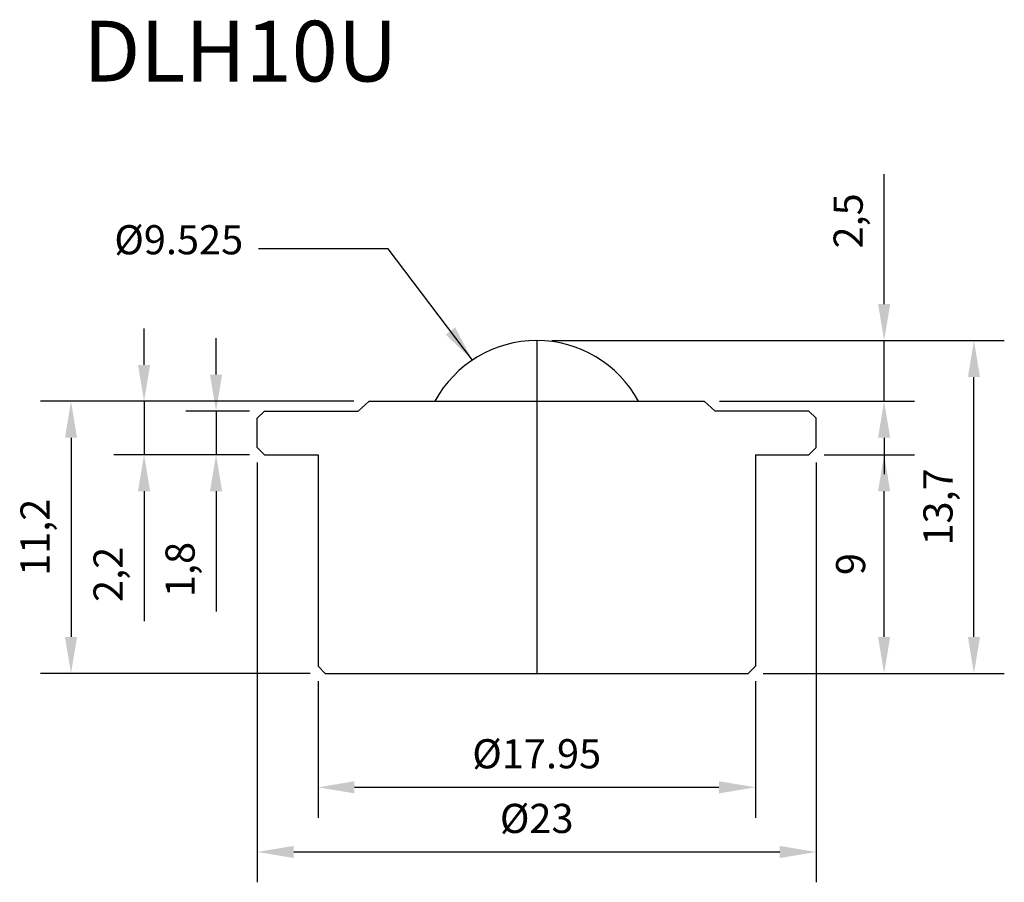
# Model space of a CAD drawing. Units: millimetres. Extents: x 623.7 to 664.2, y 306 to 341.6.
import ezdxf

# ---------------------------------------------------------------- set-up
doc = ezdxf.new("R2010")
doc.units = ezdxf.units.MM
doc.dimstyles.new('ISO-25', dxfattribs={"dimtxt": 1.2, "dimasz": 1.5, "dimexe": 1.25, "dimexo": 0.625, "dimtad": 1, "dimtxsty": 'Standard', "dimcen": 2.5, "dimadec": 0, "dimazin": 0, "dimtfac": 1, "dimtmove": 0, "dimatfit": 3, "dimfxl": 0, "dimarcsym": 0})

# ---------------------------------------------------------------- blocks, each defined once
blk = doc.blocks.new('*D2')
at = {"color": 0, "lineweight": -2}
for p, q in [((645.604, 328.345), (664.223, 328.345)), ((662.973, 316.145), (662.973, 326.845)), ((654.304, 314.645), (664.223, 314.645))]:
    blk.add_line(p, q, dxfattribs=at)
at = {"color": 0}
for points in [[(662.723, 326.845), (663.223, 326.845), (662.973, 328.345)], [(662.723, 316.145), (663.223, 316.145), (662.973, 314.645)]]:
    blk.add_solid(points, dxfattribs=at)
at = {"layer": 'Defpoints', "color": 0}
for p in [(644.979, 328.345), (662.973, 328.345), (653.679, 314.645)]:
    blk.add_point(p, dxfattribs=at)
at = {"color": 0, "insert": (661.648, 321.495), "char_height": 1.2, "attachment_point": 5, "rotation": 90}
blk.add_mtext('13,7', dxfattribs=at)
blk = doc.blocks.new('*D3')
at = {"color": 0, "lineweight": -2}
for p, q in [((635.979, 314.32), (635.979, 308.705)), ((653.979, 314.32), (653.979, 308.705)), ((637.479, 309.955), (652.479, 309.955))]:
    blk.add_line(p, q, dxfattribs=at)
at = {"color": 0}
for points in [[(637.479, 310.205), (637.479, 309.705), (635.979, 309.955)], [(652.479, 310.205), (652.479, 309.705), (653.979, 309.955)]]:
    blk.add_solid(points, dxfattribs=at)
at = {"layer": 'Defpoints', "color": 0}
for p in [(635.979, 314.945), (653.979, 314.945), (653.979, 309.955)]:
    blk.add_point(p, dxfattribs=at)
at = {"color": 0, "insert": (644.979, 311.18), "char_height": 1.2, "attachment_point": 5}
blk.add_mtext('%%C17.95', dxfattribs=at)
blk = doc.blocks.new('*D4')
at = {"color": 0, "lineweight": -2}
for p, q in [((633.479, 323.32), (633.479, 306.044)), ((656.479, 323.32), (656.479, 306.044)), ((634.979, 307.294), (654.979, 307.294))]:
    blk.add_line(p, q, dxfattribs=at)
at = {"color": 0}
for points in [[(634.979, 307.544), (634.979, 307.044), (633.479, 307.294)], [(654.979, 307.544), (654.979, 307.044), (656.479, 307.294)]]:
    blk.add_solid(points, dxfattribs=at)
at = {"layer": 'Defpoints', "color": 0}
for p in [(633.479, 323.945), (656.479, 323.945), (656.479, 307.294)]:
    blk.add_point(p, dxfattribs=at)
at = {"color": 0, "insert": (644.979, 308.519), "char_height": 1.2, "attachment_point": 5}
blk.add_mtext('%%c23', dxfattribs=at)
blk = doc.blocks.new('*D5')
at = {"color": 0, "lineweight": -2}
for p, q in [((656.804, 323.645), (660.527, 323.645)), ((659.277, 316.145), (659.277, 322.145)), ((654.304, 314.645), (660.527, 314.645))]:
    blk.add_line(p, q, dxfattribs=at)
at = {"color": 0}
for points in [[(659.027, 322.145), (659.527, 322.145), (659.277, 323.645)], [(659.027, 316.145), (659.527, 316.145), (659.277, 314.645)]]:
    blk.add_solid(points, dxfattribs=at)
at = {"layer": 'Defpoints', "color": 0}
for p in [(656.179, 323.645), (659.277, 323.645), (653.679, 314.645)]:
    blk.add_point(p, dxfattribs=at)
at = {"color": 0, "insert": (658.052, 319.145), "char_height": 1.2, "attachment_point": 5, "rotation": 90}
blk.add_mtext('9', dxfattribs=at)
blk = doc.blocks.new('*D6')
at = {"color": 0, "lineweight": -2}
for p, q in [((659.277, 329.845), (659.277, 335.195)), ((645.604, 328.345), (660.527, 328.345)), ((659.277, 325.845), (659.277, 328.345)), ((652.499, 325.845), (660.527, 325.845)), ((659.277, 324.345), (659.277, 322.845))]:
    blk.add_line(p, q, dxfattribs=at)
at = {"color": 0}
for points in [[(659.027, 329.845), (659.527, 329.845), (659.277, 328.345)], [(659.027, 324.345), (659.527, 324.345), (659.277, 325.845)]]:
    blk.add_solid(points, dxfattribs=at)
at = {"layer": 'Defpoints', "color": 0}
for p in [(644.979, 328.345), (659.277, 328.345), (651.874, 325.845)]:
    blk.add_point(p, dxfattribs=at)
at = {"color": 0, "insert": (657.952, 333.27), "char_height": 1.2, "attachment_point": 5, "rotation": 90}
blk.add_mtext('2,5', dxfattribs=at)
blk = doc.blocks.new('*D7')
at = {"color": 0, "lineweight": -2}
for p, q in [((631.782, 326.945), (631.782, 328.445)), ((633.154, 325.445), (630.532, 325.445)), ((631.782, 325.445), (631.782, 323.645)), ((633.154, 323.645), (630.532, 323.645)), ((631.782, 322.145), (631.782, 317.195))]:
    blk.add_line(p, q, dxfattribs=at)
at = {"color": 0}
for points in [[(631.532, 326.945), (632.032, 326.945), (631.782, 325.445)], [(631.532, 322.145), (632.032, 322.145), (631.782, 323.645)]]:
    blk.add_solid(points, dxfattribs=at)
at = {"layer": 'Defpoints', "color": 0}
for p in [(633.779, 325.445), (631.782, 323.645), (633.779, 323.645)]:
    blk.add_point(p, dxfattribs=at)
at = {"color": 0, "insert": (630.457, 318.92), "char_height": 1.2, "attachment_point": 5, "rotation": 90}
blk.add_mtext('1,8', dxfattribs=at)
blk = doc.blocks.new('*D8')
at = {"color": 0, "lineweight": -2}
for p, q in [((628.819, 327.345), (628.819, 328.845)), ((637.459, 325.845), (627.569, 325.845)), ((628.819, 325.845), (628.819, 323.645)), ((633.154, 323.645), (627.569, 323.645)), ((628.819, 322.145), (628.819, 316.795))]:
    blk.add_line(p, q, dxfattribs=at)
at = {"color": 0}
for points in [[(628.569, 327.345), (629.069, 327.345), (628.819, 325.845)], [(628.569, 322.145), (629.069, 322.145), (628.819, 323.645)]]:
    blk.add_solid(points, dxfattribs=at)
at = {"layer": 'Defpoints', "color": 0}
for p in [(638.084, 325.845), (628.819, 323.645), (633.779, 323.645)]:
    blk.add_point(p, dxfattribs=at)
at = {"color": 0, "insert": (627.494, 318.72), "char_height": 1.2, "attachment_point": 5, "rotation": 90}
blk.add_mtext('2,2', dxfattribs=at)
blk = doc.blocks.new('*D10')
at = {"color": 0, "lineweight": -2}
for p, q in [((628.194, 325.845), (624.563, 325.845)), ((625.813, 324.345), (625.813, 316.145)), ((635.654, 314.645), (624.563, 314.645))]:
    blk.add_line(p, q, dxfattribs=at)
at = {"color": 0}
for points in [[(625.563, 324.345), (626.063, 324.345), (625.813, 325.845)], [(625.563, 316.145), (626.063, 316.145), (625.813, 314.645)]]:
    blk.add_solid(points, dxfattribs=at)
at = {"layer": 'Defpoints', "color": 0}
for p in [(628.819, 325.845), (625.813, 314.645), (636.279, 314.645)]:
    blk.add_point(p, dxfattribs=at)
at = {"color": 0, "insert": (624.488, 320.245), "char_height": 1.2, "attachment_point": 5, "rotation": 90}
blk.add_mtext('11,2', dxfattribs=at)

msp = doc.modelspace()

# ---------------------------------------------------------------- linework, layer by layer
at = {"color": 1}
msp.add_line((644.979, 328.345), (644.979, 314.645), dxfattribs=at)
for p, q in [((637.629, 325.445), (638.084, 325.845)), ((638.084, 325.845), (651.874, 325.845)), ((652.329, 325.445), (651.874, 325.845)), ((633.779, 325.445), (633.479, 325.145)), ((633.779, 325.445), (637.629, 325.445)), ((656.179, 325.445), (652.329, 325.445)), ((656.479, 325.145), (656.179, 325.445)), ((633.479, 323.945), (633.479, 325.145)), ((656.479, 323.945), (656.479, 325.145)), ((633.779, 323.645), (633.479, 323.945)), ((656.179, 323.645), (656.479, 323.945)), ((633.779, 323.645), (635.979, 323.645)), ((635.979, 323.645), (635.979, 314.945)), ((653.979, 323.645), (653.979, 314.945)), ((653.979, 323.645), (656.179, 323.645)), ((636.279, 314.645), (635.979, 314.945)), ((653.679, 314.645), (653.979, 314.945)), ((636.279, 314.645), (653.679, 314.645))]:
    msp.add_line(p, q)
msp.add_arc((644.979, 323.583), 4.762, 28.3636, 151.6364)

# ---------------------------------------------------------------- texts
msp.add_text('DLH10U', height=2.5).set_placement((626.322, 339.009))
at = {"insert": (632.899, 331.52), "char_height": 1.2, "attachment_point": 9}
msp.add_mtext('%%c9.525', dxfattribs=at)

# ---------------------------------------------------------------- dimensions: what is measured, and where the dimension line sits
for base, p1, p2, picture, middle in [((659.277, 328.345), (651.874, 325.845), (644.979, 328.345), '*D6', (657.952, 333.27)), ((628.819, 323.645), (638.084, 325.845), (633.779, 323.645), '*D8', (627.494, 318.72)), ((631.782, 323.645), (633.779, 325.445), (633.779, 323.645), '*D7', (630.457, 318.92)), ((662.973, 328.345), (653.679, 314.645), (644.979, 328.345), '*D2', (661.648, 321.495)), ((625.813, 314.645), (628.819, 325.845), (636.279, 314.645), '*D10', (624.488, 320.245)), ((659.277, 323.645), (653.679, 314.645), (656.179, 323.645), '*D5', (658.052, 319.145))]:
    dim = msp.add_linear_dim(base=base, p1=p1, p2=p2, angle=90, dimstyle='ISO-25')
    dim.commit()
    dim.dimension.update_dxf_attribs({"geometry": picture, "text_midpoint": middle})
for base, p1, p2, text, picture, middle in [((656.479, 307.294), (633.479, 323.945), (656.479, 323.945), '%%c<>', '*D4', (644.979, 308.519)), ((653.979, 309.955), (635.979, 314.945), (653.979, 314.945), '%%C17.95', '*D3', (644.979, 311.18))]:
    dim = msp.add_linear_dim(base=base, p1=p1, p2=p2, text=text, dimstyle='ISO-25')
    dim.commit()
    dim.dimension.update_dxf_attribs({"geometry": picture, "text_midpoint": middle})

# ---------------------------------------------------------------- leaders
at = {"annotation_type": 0, "has_hookline": 1, "hookline_direction": 1, "text_width": 6}
msp.add_leader([(642.332, 327.542), (638.865, 332.12), (633.524, 332.12)], dimstyle='ISO-25', override={"dimgap": 0.625, "dimtad": 0}, dxfattribs=at)

doc.saveas('drawing.dxf')
